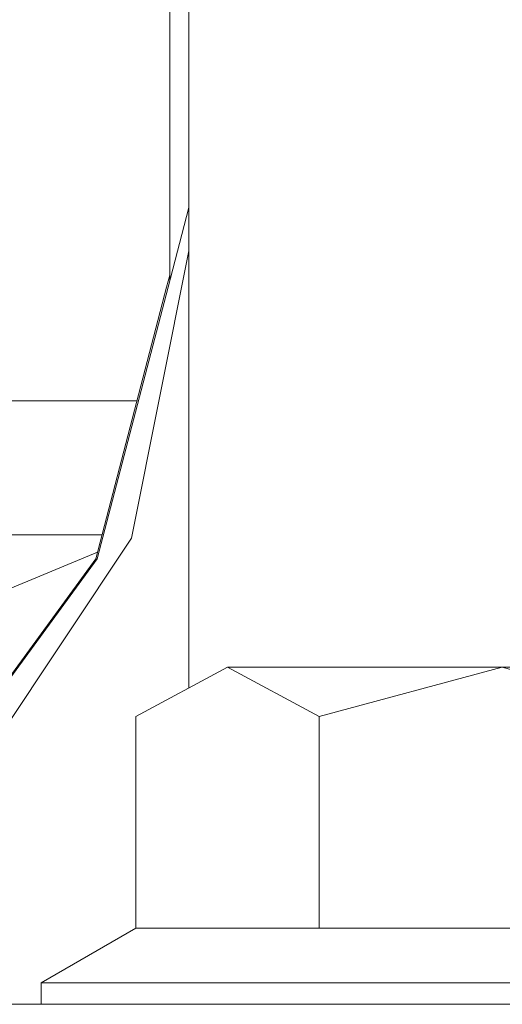
# Model space of a CAD drawing. Units: millimetres. Extents: x -1525 to 1877, y 168 to 4017.
# Drawn here: x -333 to -310, y 1282 to 1328 of the extents above; entities that cross this region are included whole.
import ezdxf

# ---------------------------------------------------------------- set-up
doc = ezdxf.new("R2010")
doc.units = ezdxf.units.MM
doc.layers.add('1', color=7, linetype='Continuous', true_color=0xffffff)

msp = doc.modelspace()

# ---------------------------------------------------------------- linework, layer by layer
at = {"layer": '1', "color": 18, "linetype": 'Continuous', "lineweight": 13}
for p, q in [((-325.889051, 1338.595532), (-325.889051, 1323.888443)), ((-324.999988, 1333.176993), (-324.999988, 1316.792034)), ((-325.889051, 1323.888443), (-325.889051, 1323.349737)), ((-325.889051, 1323.349737), (-325.889051, 1323.298119)), ((-325.889051, 1323.298119), (-325.889051, 1315.611408)), ((-325.968266, 1315.307759), (-324.999988, 1319.01941)), ((-324.999988, 1317.000054), (-327.664226, 1303.606056)), ((-324.999988, 1316.792034), (-324.999988, 1303.841971)), ((-326.036781, 1315.304779), (-325.889051, 1315.871045)), ((-329.338282, 1302.64964), (-326.036781, 1315.304779)), ((-329.269767, 1302.65262), (-325.968266, 1315.307759)), ((-426.116288, 1310.010217), (-327.418038, 1310.010217)), ((-427.713573, 1303.771995), (-329.04548, 1303.771995)), ((-327.664226, 1303.606056), (-335.251272, 1292.251252)), ((-324.999988, 1303.841971), (-324.999988, 1296.631567)), ((-329.256874, 1302.96169), (-339.094758, 1298.887037)), ((-337.054938, 1292.090081), (-329.338282, 1302.64964)), ((-329.269767, 1302.65262), (-336.986423, 1292.093061)), ((-323.19653, 1297.598027), (-327.466011, 1295.310043)), ((-323.19653, 1297.598027), (-310.387999, 1297.598027)), ((-318.92702, 1295.310043), (-323.19653, 1297.598027)), ((-318.92702, 1295.310043), (-310.387999, 1297.598027)), ((-301.848978, 1295.310043), (-310.387999, 1297.598027)), ((-297.579497, 1297.598027), (-310.387999, 1297.598027)), ((-327.466011, 1285.451077), (-327.466011, 1295.310043)), ((-318.92702, 1285.451077), (-318.92702, 1295.310043)), ((-331.88799, 1282.897972), (-327.466011, 1285.451077)), ((-327.466011, 1285.451077), (-318.92702, 1285.451077)), ((-301.848978, 1285.451077), (-318.92702, 1285.451077)), ((-331.88799, 1282.897972), (-321.137995, 1282.897972)), ((-331.88799, 1281.898044), (-331.88799, 1282.897972)), ((-299.638003, 1282.897972), (-321.137995, 1282.897972)), ((-364.969999, 1281.898044), (-325.118989, 1281.898044)), ((-309.118986, 1281.898044), (-325.118989, 1281.898044))]:
    msp.add_line(p, q, dxfattribs=at)

doc.saveas('drawing.dxf')
